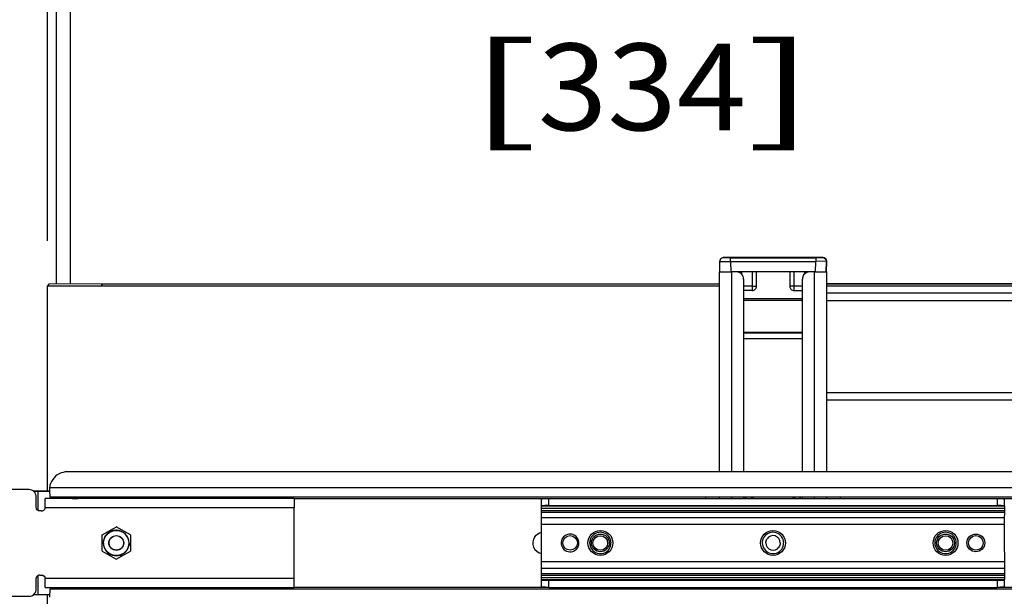
# Model space of a CAD drawing. Units: inches. Extents: x 0 to 17, y 0 to 11.
# Drawn here: x 5.1 to 6.5, y 8.3 to 9.1 of the extents above; entities that cross this region are included whole.
import ezdxf
from ezdxf.enums import TextEntityAlignment as Align

# ---------------------------------------------------------------- set-up
doc = ezdxf.new("R2010")
doc.units = ezdxf.units.IN
doc.header["$LTSCALE"] = 0.935
doc.header["$MEASUREMENT"] = 0
doc.layers.get('0').update_dxf_attribs({"linetype": 'CONTINUOUS'})
doc.styles.get("Standard").update_dxf_attribs({"font": 'bluprnt.ttf'})
doc.dimstyles.new('DIMSTYLE_1', dxfattribs={"dimtxt": 0.12, "dimasz": 0.09375, "dimexe": 0.125, "dimexo": 0.0625, "dimgap": 0.06, "dimtad": 0, "dimtih": 1, "dimtoh": 1, "dimlfac": 8, "dimzin": 4, "dimdsep": 46, "dimtxsty": 'Standard', "dimblk": 'CLOSED', "dimblk1": 'CLOSED', "dimblk2": 'CLOSED', "dimcen": 0.09, "dimadec": 3, "dimazin": 1, "dimtfac": 1, "dimtdec": 3, "dimtofl": 0, "dimtmove": 0, "dimatfit": 3, "dimldrblk": 'CLOSED', "dimfxl": 0, "dimtolj": 1, "dimtzin": 4, "dimarcsym": 0})

# ---------------------------------------------------------------- blocks, each defined once
blk = doc.blocks.new('_CLOSED')
at = {"color": 0, "linetype": 'ByBlock'}
for p, q in [((0, 0), (-1, 0.167)), ((-1, 0.167), (-1, -0.167)), ((-1, -0.167), (0, 0)), ((-1, 0), (0, 0))]:
    blk.add_line(p, q, dxfattribs=at)
blk = doc.blocks.new('*D3')
at = {"color": 7, "linetype": 'Continuous'}
for p, q in [((5.1447, 8.7606), (5.1447, 9.2785)), ((6.7884, 8.7606), (6.7884, 9.2785)), ((5.1447, 9.1535), (5.6666, 9.1535)), ((6.7884, 9.1535), (6.2666, 9.1535))]:
    blk.add_line(p, q, dxfattribs=at)
at = {"color": 7, "linetype": 'Continuous', "xscale": 0.09375, "yscale": 0.09375, "zscale": 0.09375, "rotation": 180}
blk.add_blockref('_CLOSED', (5.1447, 9.1535), dxfattribs=at)
at = {"color": 7, "linetype": 'Continuous', "xscale": 0.09375, "yscale": 0.09375, "zscale": 0.09375}
blk.add_blockref('_CLOSED', (6.7884, 9.1535), dxfattribs=at)
at = {"color": 7, "linetype": 'Continuous'}
for s, p, p2 in [('13.15', (5.7266, 9.0935), (6.2066, 9.0935)), ('[', (5.7266, 8.9135), (5.8226, 8.9135)), (']', (6.1106, 8.9135), (6.2066, 8.9135)), ('334', (5.8226, 8.9135), (6.1106, 8.9135))]:
    blk.add_text(s, height=0.12, dxfattribs=at).set_placement(p, p2, align=Align.FIT)

msp = doc.modelspace()

# ---------------------------------------------------------------- linework, layer by layer
at = {"color": 9, "linetype": 'Continuous'}
for p, q in [((5.1565, 9.5087), (5.1565, 8.7007)), ((6.0742, 8.7322), (6.0743, 8.7321)), ((6.0743, 8.7321), (6.0744, 8.7321)), ((6.0744, 8.7321), (6.0889, 8.7321)), ((6.0889, 8.7373), (6.0791, 8.7372)), ((6.0791, 8.7372), (6.0791, 8.7372)), ((6.0791, 8.7372), (6.0889, 8.7371)), ((6.0889, 8.7321), (6.0889, 8.7371)), ((6.0889, 8.7321), (6.2069, 8.7321)), ((6.0889, 8.7321), (6.0892, 8.7175)), ((6.1191, 8.7372), (6.1195, 8.7372)), ((6.1195, 8.7372), (6.1191, 8.7372)), ((6.1195, 8.7372), (6.1479, 8.7373)), ((6.1479, 8.7373), (6.148, 8.7373)), ((6.148, 8.7373), (6.1764, 8.7372)), ((6.176, 8.7372), (6.1506, 8.7372)), ((6.1764, 8.7372), (6.1767, 8.7372)), ((6.1767, 8.7372), (6.1764, 8.7372)), ((6.2066, 8.7175), (6.2069, 8.7321)), ((6.2168, 8.7372), (6.2069, 8.7373)), ((6.2069, 8.7371), (6.2167, 8.7372)), ((6.2069, 8.7371), (6.2069, 8.7321)), ((6.2216, 8.7322), (6.2069, 8.7321)), ((6.2069, 8.7321), (6.2069, 8.7321)), ((6.2167, 8.7372), (6.2168, 8.7372)), ((6.2216, 8.7322), (6.2214, 8.7175)), ((6.2216, 8.7322), (6.2217, 8.7322)), ((6.0909, 8.4408), (6.0909, 8.7175)), ((6.1044, 8.7144), (6.1044, 8.7175)), ((6.119, 8.7175), (6.119, 8.6918)), ((6.1768, 8.6918), (6.1768, 8.7175)), ((6.1913, 8.7175), (6.1913, 8.7147)), ((6.2045, 8.7175), (6.2045, 8.4408)), ((6.1071, 8.7076), (6.1071, 8.7076)), ((6.119, 8.6978), (6.1071, 8.6978)), ((6.1768, 8.6978), (6.1708, 8.6978)), ((6.1883, 8.6978), (6.1768, 8.6978)), ((6.1071, 8.6805), (6.1883, 8.6805)), ((6.2223, 8.6781), (6.8227, 8.6781)), ((6.1883, 8.6333), (6.1071, 8.6333)), ((6.1071, 8.6255), (6.1883, 8.6255)), ((6.8227, 8.5502), (6.2223, 8.5502)), ((5.1191, 8.4162), (5.1191, 8.4162)), ((5.1317, 8.3871), (5.1317, 8.4142)), ((6.9658, 8.4186), (5.1474, 8.4186)), ((5.1784, 8.404), (5.1868, 8.404)), ((5.4858, 8.404), (5.8376, 8.404)), ((5.8376, 8.3941), (5.8376, 8.4039)), ((6.0909, 8.4039), (6.0909, 8.4063)), ((6.1108, 8.4039), (6.1108, 8.4063)), ((6.1846, 8.4063), (6.1846, 8.4039)), ((6.2045, 8.4063), (6.2045, 8.4039)), ((6.4577, 8.404), (6.6275, 8.404)), ((6.4577, 8.4039), (6.4577, 8.3941)), ((5.1412, 8.3915), (5.4857, 8.3915)), ((6.4676, 8.3932), (5.8278, 8.3932)), ((5.8278, 8.3907), (6.4676, 8.3907)), ((6.4676, 8.3869), (5.8278, 8.3869)), ((5.1338, 8.3866), (5.1339, 8.3866)), ((5.1363, 8.3866), (5.1363, 8.3866)), ((5.8278, 8.3851), (6.4676, 8.3851)), ((6.4675, 8.3771), (5.8278, 8.3772)), ((5.8278, 8.3684), (6.4675, 8.3684)), ((6.4675, 8.3163), (5.8278, 8.3163)), ((5.8278, 8.3077), (6.4675, 8.3077)), ((5.1317, 8.2705), (5.1317, 8.2975)), ((5.4857, 8.2931), (5.1412, 8.2931)), ((6.4676, 8.2997), (5.8278, 8.2997)), ((5.8278, 8.298), (6.4676, 8.298)), ((6.4676, 8.2941), (5.8278, 8.2941)), ((5.8278, 8.2916), (6.4676, 8.2916)), ((5.8334, 8.2809), (5.4857, 8.2809)), ((5.8376, 8.2809), (5.8376, 8.2907)), ((6.0909, 8.2784), (6.0909, 8.2809)), ((6.2045, 8.2809), (6.2045, 8.2784)), ((6.4577, 8.2907), (6.4577, 8.2809)), ((6.6275, 8.2809), (6.4619, 8.2809))]:
    msp.add_line(p, q, dxfattribs=at)
at = {"color": 7, "linetype": 'Continuous'}
for p, q in [((5.1762, 8.7007), (5.1762, 9.4915)), ((6.0744, 8.7175), (6.0742, 8.7322)), ((6.0742, 8.7322), (6.0742, 8.7322)), ((6.0751, 8.7351), (6.075, 8.7349)), ((6.0751, 8.7351), (6.0751, 8.7352)), ((6.079, 8.7372), (6.079, 8.7372)), ((6.0792, 8.7372), (6.0791, 8.7372)), ((6.0795, 8.7372), (6.0792, 8.7372)), ((6.08, 8.7373), (6.0795, 8.7372)), ((6.0802, 8.7373), (6.08, 8.7373)), ((6.0804, 8.7373), (6.0802, 8.7373)), ((6.0805, 8.7373), (6.0804, 8.7373)), ((6.0806, 8.7373), (6.0805, 8.7373)), ((6.081, 8.7373), (6.0808, 8.7373)), ((6.089, 8.7373), (6.0889, 8.7373)), ((6.0889, 8.7371), (6.2069, 8.7371)), ((6.2069, 8.7373), (6.089, 8.7373)), ((6.1479, 8.7372), (6.1193, 8.7372)), ((6.1766, 8.7372), (6.1479, 8.7372)), ((6.2214, 8.7176), (6.2217, 8.7322)), ((6.2217, 8.7324), (6.2217, 8.7325)), ((6.2217, 8.7322), (6.2217, 8.7324)), ((6.0732, 8.7175), (6.0732, 8.4408)), ((6.0732, 8.7175), (6.0744, 8.7175)), ((6.0744, 8.7175), (6.0745, 8.7175)), ((6.0745, 8.7175), (6.0765, 8.7175)), ((6.0765, 8.7175), (6.0836, 8.7175)), ((6.0836, 8.7175), (6.0871, 8.7175)), ((6.0871, 8.7175), (6.0892, 8.7175)), ((6.2066, 8.7175), (6.0892, 8.7175)), ((6.0892, 8.7175), (6.0909, 8.7175)), ((6.125, 8.6978), (6.1247, 8.7175)), ((6.1711, 8.7175), (6.1708, 8.6978)), ((6.2045, 8.7175), (6.2066, 8.7175)), ((6.2066, 8.7175), (6.2083, 8.7175)), ((6.2083, 8.7175), (6.2134, 8.7175)), ((6.2134, 8.7175), (6.2189, 8.7175)), ((6.2214, 8.7175), (6.2223, 8.7175)), ((6.2223, 8.4408), (6.2223, 8.7175)), ((5.1465, 8.7007), (5.1447, 8.6981)), ((6.0732, 8.7011), (5.1465, 8.7007)), ((5.2203, 8.7006), (5.2187, 8.6983)), ((5.2203, 8.7006), (6.0732, 8.7009)), ((5.2203, 8.6983), (5.2203, 8.7006)), ((6.1071, 8.7076), (6.1071, 8.4408)), ((6.1883, 8.4408), (6.1883, 8.7076)), ((6.7243, 8.7014), (6.2223, 8.7011)), ((6.2223, 8.701), (6.7168, 8.7012)), ((5.1447, 8.6981), (6.0732, 8.6981)), ((5.1447, 8.4143), (5.1447, 8.6981)), ((6.119, 8.6918), (6.1071, 8.6918)), ((6.1768, 8.6918), (6.1883, 8.6918)), ((6.2223, 8.6981), (6.7243, 8.6981)), ((6.8226, 8.688), (6.2223, 8.688)), ((6.1883, 8.6781), (6.1071, 8.6781)), ((6.1883, 8.6338), (6.1071, 8.6338)), ((6.1071, 8.6333), (6.1883, 8.6333)), ((6.2223, 8.5404), (6.8226, 8.5404)), ((6.9413, 8.4408), (5.1719, 8.4408)), ((5.1191, 8.4162), (4.9321, 8.4162)), ((5.1475, 8.4143), (5.125, 8.4142)), ((5.125, 8.4142), (5.1317, 8.4142)), ((5.1317, 8.4142), (5.1475, 8.4142)), ((5.1474, 8.4186), (5.1475, 8.4148)), ((5.1475, 8.4148), (5.1478, 8.4063)), ((5.1289, 8.3915), (5.1289, 8.4063)), ((5.4857, 8.4039), (5.1412, 8.4039)), ((5.1412, 8.3915), (5.1412, 8.4039)), ((5.1478, 8.4063), (6.9654, 8.4063)), ((5.1707, 8.4039), (5.169, 8.4063)), ((5.1766, 8.404), (5.1707, 8.4039)), ((5.1773, 8.4039), (5.1763, 8.4039)), ((5.1868, 8.404), (5.1773, 8.4039)), ((5.1784, 8.404), (5.1784, 8.4063)), ((5.471, 8.404), (5.1868, 8.404)), ((5.4857, 8.4039), (5.4857, 8.4034)), ((5.4857, 8.4034), (5.4857, 8.3915)), ((5.8278, 8.3936), (5.8278, 8.4034)), ((5.8376, 8.4039), (6.4577, 8.4039)), ((6.0542, 8.4063), (6.0542, 8.404)), ((6.0732, 8.4063), (6.0732, 8.4039)), ((6.1071, 8.4063), (6.1071, 8.4039)), ((6.1096, 8.4039), (6.1096, 8.4063)), ((6.1858, 8.4039), (6.1858, 8.4063)), ((6.1883, 8.4039), (6.1883, 8.4063)), ((6.2223, 8.4039), (6.2223, 8.4063)), ((6.2412, 8.404), (6.2412, 8.4063)), ((6.4675, 8.4034), (6.4675, 8.3936)), ((5.4857, 8.2808), (5.4857, 8.3915)), ((5.8278, 8.3932), (5.8278, 8.3936)), ((5.8278, 8.3684), (5.8278, 8.3932)), ((5.8376, 8.3941), (6.4577, 8.3941)), ((6.4675, 8.3936), (6.4676, 8.3932)), ((6.4676, 8.3926), (6.4675, 8.3684)), ((6.4676, 8.3932), (6.4676, 8.3926)), ((5.1363, 8.3866), (5.1338, 8.3866)), ((5.2202, 8.3536), (5.2397, 8.3648)), ((5.2397, 8.3648), (5.2396, 8.3648)), ((5.2591, 8.3536), (5.2396, 8.3648)), ((5.8278, 8.2919), (5.8278, 8.3684)), ((6.4675, 8.3684), (6.4676, 8.2916)), ((5.2202, 8.3311), (5.2202, 8.3536)), ((5.2253, 8.3524), (5.2253, 8.3524)), ((5.2253, 8.3524), (5.2253, 8.3524)), ((5.2591, 8.3536), (5.2591, 8.3536)), ((5.2591, 8.3536), (5.2591, 8.3311)), ((5.2479, 8.3365), (5.2479, 8.3365)), ((5.2479, 8.3365), (5.2479, 8.3365)), ((5.2202, 8.3311), (5.2396, 8.3199)), ((5.2396, 8.3199), (5.2591, 8.3311)), ((5.1289, 8.2784), (5.1289, 8.2931)), ((5.1338, 8.298), (5.1363, 8.298)), ((5.1412, 8.2808), (5.1412, 8.2931)), ((5.8278, 8.2916), (5.8278, 8.2919)), ((5.8278, 8.2912), (5.8278, 8.2916)), ((6.4676, 8.2916), (6.4675, 8.2912)), ((5.1412, 8.2808), (5.4857, 8.2808)), ((5.1478, 8.2784), (5.1474, 8.2674)), ((6.9654, 8.2784), (5.1478, 8.2784)), ((5.1689, 8.2784), (5.1707, 8.2809)), ((5.1784, 8.2785), (5.1784, 8.2809)), ((5.8278, 8.2814), (5.8278, 8.2912)), ((5.8376, 8.2907), (6.4577, 8.2907)), ((5.8376, 8.2809), (6.4577, 8.2809)), ((6.0542, 8.2809), (6.0542, 8.2785)), ((6.0732, 8.2809), (6.0732, 8.2784)), ((6.1071, 8.2809), (6.1071, 8.2784)), ((6.1883, 8.2784), (6.1883, 8.2809)), ((6.2223, 8.2784), (6.2223, 8.2809)), ((6.2412, 8.2785), (6.2412, 8.2809)), ((6.4675, 8.2912), (6.4675, 8.2814)), ((4.9321, 8.2685), (5.1191, 8.2685)), ((5.1317, 8.2705), (5.125, 8.2705)), ((5.1475, 8.2705), (5.1317, 8.2705)), ((5.1447, 8.206), (5.1447, 8.2705))]:
    msp.add_line(p, q, dxfattribs=at)
for points in [[(6.075, 8.7349), (6.0748, 8.7347), (6.0747, 8.7345), (6.0746, 8.7342), (6.0745, 8.734), (6.0744, 8.7337), (6.0743, 8.7334), (6.0742, 8.7331), (6.0742, 8.7328), (6.0742, 8.7325), (6.0742, 8.7322)], [(6.079, 8.7372), (6.079, 8.7372), (6.0789, 8.7372), (6.0789, 8.7372), (6.0788, 8.7372), (6.0788, 8.7372), (6.0787, 8.7372)], [(6.0791, 8.7372), (6.0791, 8.7372), (6.079, 8.7372)], [(6.0808, 8.7373), (6.0808, 8.7373), (6.0806, 8.7373)], [(6.0812, 8.7373), (6.0812, 8.7373), (6.081, 8.7373)], [(6.0815, 8.7373), (6.0814, 8.7373), (6.0812, 8.7373)], [(6.0818, 8.7373), (6.0817, 8.7373), (6.0815, 8.7373)], [(6.0821, 8.7373), (6.082, 8.7373), (6.0819, 8.7373), (6.0818, 8.7373)], [(6.0824, 8.7373), (6.0823, 8.7373), (6.0821, 8.7373)], [(6.083, 8.7373), (6.0829, 8.7373), (6.0828, 8.7373), (6.0827, 8.7373), (6.0824, 8.7373)], [(6.0835, 8.7373), (6.0833, 8.7373), (6.0832, 8.7373), (6.083, 8.7373)], [(6.0841, 8.7373), (6.0839, 8.7373), (6.0838, 8.7373), (6.0837, 8.7373), (6.0835, 8.7373)], [(6.0847, 8.7373), (6.0846, 8.7373), (6.0845, 8.7373), (6.0843, 8.7373), (6.0841, 8.7373)], [(6.0854, 8.7373), (6.0853, 8.7373), (6.0851, 8.7373), (6.085, 8.7373), (6.0847, 8.7373)], [(6.0863, 8.7373), (6.0862, 8.7373), (6.086, 8.7373), (6.0859, 8.7373), (6.0857, 8.7373), (6.0854, 8.7373)], [(6.0872, 8.7373), (6.0871, 8.7373), (6.0869, 8.7373), (6.0868, 8.7373), (6.0866, 8.7373), (6.0863, 8.7373)], [(6.0882, 8.7373), (6.088, 8.7373), (6.0879, 8.7373), (6.0877, 8.7373), (6.0876, 8.7373), (6.0872, 8.7373)], [(6.0889, 8.7373), (6.0887, 8.7373), (6.0885, 8.7373), (6.0882, 8.7373)]]:
    msp.add_lwpolyline(points, dxfattribs=at)
for centre, radius in [((5.2396, 8.3423), 0.0175), ((5.2396, 8.3423), 0.0103), ((5.2397, 8.3424), 0.0101), ((5.8671, 8.3424), 0.0101), ((5.909, 8.3424), 0.0123), ((5.9089, 8.3423), 0.0101), ((6.3863, 8.3424), 0.0123), ((6.3863, 8.3423), 0.0101), ((6.4282, 8.3424), 0.0123), ((6.4282, 8.3424), 0.0101)]:
    msp.add_circle(centre, radius, dxfattribs=at)
at = {"color": 9, "linetype": 'Continuous'}
for centre in [(5.909, 8.3424), (6.1477, 8.3424), (6.3863, 8.3424)]:
    msp.add_circle(centre, 0.0172, dxfattribs=at)
at = {"color": 7, "linetype": 'Continuous'}
for centre, radius, start, end in [((6.079, 8.7322), 0.00486, 179.9864, 180.9997), ((6.0791, 8.7322), 0.00496, 145.09, 145.7599), ((6.0791, 8.7322), 0.00492, 90.0293, 144.9016), ((6.0792, 8.7323), 0.00496, 141.4845, 144.6646), ((6.0791, 8.7323), 0.00492, 94.2751, 141.4887), ((6.0791, 8.7324), 0.00488, 90.0048, 94.284), ((6.2168, 8.7322), 0.00486, 359.0003, 0.0136), ((6.2168, 8.7323), 0.00486, 359.0003, 0.0136), ((6.2165, 9.7526), 1.0352, 270.1315, 270.2734), ((6.119, 8.6977), 0.00595, 269.9997, 0.7114), ((6.1768, 8.6977), 0.00595, 179.2872, 270.0055), ((5.1719, 8.4162), 0.0246, 90.0005, 145.0086), ((5.1777, 7.868), 0.536, 89.9464, 90.116), ((5.4738, 4.9522), 3.4517, 89.8235, 90.0454), ((5.4834, 8.1198), 0.2841, 89.6287, 89.8061), ((6.1476, 8.3917), 0.0316, 152.3082, 157.2204), ((6.1477, 8.3917), 0.0312, 151.9946, 156.977), ((6.1479, 8.3918), 0.0309, 151.7749, 156.8299), ((6.1476, 8.3918), 0.0309, 23.17, 28.225), ((6.1478, 8.3917), 0.0312, 23.0218, 28.0043), ((6.1478, 8.3917), 0.0316, 22.781, 27.6948), ((5.1363, 8.3915), 0.00492, 270.0006, 325.0088), ((5.2396, 8.3423), 0.0177, 92.5328, 142.9633), ((5.2396, 8.3423), 0.0178, 87.9222, 92.5265), ((5.2396, 8.3423), 0.0177, 0.0002, 87.9168), ((5.2397, 8.3423), 0.0178, 142.9705, 145.0104), ((5.8303, 8.3424), 0.0148, 145.0054, 260.2802), ((5.8671, 8.3424), 0.0123, 145.0091, 308.5566), ((5.8672, 8.3423), 0.0124, 128.5989, 144.9667), ((5.8671, 8.3424), 0.0123, 325.0091, 128.5566), ((5.9091, 8.3424), 0.0149, 160.3111, 179.9291), ((5.909, 8.3424), 0.0148, 152.2184, 160.2356), ((5.9089, 8.3424), 0.0147, 149.8796, 152.2182), ((5.909, 8.3424), 0.0147, 146.1678, 149.8763), ((5.909, 8.3424), 0.0148, 144.9998, 146.1692), ((5.909, 8.3424), 0.0148, 0.0004, 145.0087), ((6.1478, 8.3424), 0.0149, 160.3111, 179.9291), ((6.1477, 8.3424), 0.0148, 152.2184, 160.2356), ((6.1476, 8.3424), 0.0147, 149.8796, 152.2182), ((6.1476, 8.3424), 0.0147, 146.1678, 149.8763), ((6.1477, 8.3424), 0.0148, 144.9998, 146.1692), ((6.1477, 8.3424), 0.0148, 0.0004, 145.0087), ((6.1477, 8.3424), 0.0101, 0.0017, 145.0074), ((6.3864, 8.3424), 0.0149, 160.3111, 179.9291), ((6.3863, 8.3424), 0.0148, 152.2184, 160.2356), ((6.3863, 8.3424), 0.0147, 149.8796, 152.2182), ((6.3863, 8.3424), 0.0147, 146.1678, 149.8763), ((6.3864, 8.3424), 0.0148, 144.9998, 146.1692), ((6.3863, 8.3424), 0.0148, 0.0004, 145.0087), ((5.2396, 8.3423), 0.0177, 180.0002, 325.0089), ((5.2396, 8.3424), 0.0178, 325.0103, 327.5896), ((5.8671, 8.3424), 0.0124, 308.5989, 324.9667), ((5.909, 8.3424), 0.0148, 180.0004, 325.0087), ((6.1477, 8.3424), 0.0148, 180.0004, 325.0087), ((6.1477, 8.3424), 0.0101, 180.0017, 325.0074), ((6.3863, 8.3424), 0.0148, 180.0004, 325.0087), ((5.1338, 8.2931), 0.00492, 90.0006, 145.0088), ((5.1191, 8.2784), 0.00984, 269.9994, 325.0114)]:
    msp.add_arc(centre, radius, start, end, dxfattribs=at)
at = {"color": 9, "linetype": 'Continuous'}
for centre, radius, start, end in [((6.1208, 8.8552), 0.118, 269.3767, 269.5579), ((6.1752, 8.8409), 0.1037, 270.4161, 270.6307), ((6.2167, 8.7322), 0.00492, 0.0376, 89.962), ((6.2168, 8.7323), 0.00491, 81.5849, 89.9813), ((6.1199, 11.0165), 2.3187, 269.9788, 270.1259), ((6.1477, 8.3917), 0.0328, 153.4302, 158.1204), ((6.1477, 8.3917), 0.0328, 21.8796, 26.5698)]:
    msp.add_arc(centre, radius, start, end, dxfattribs=at)
at = {"color": 7, "linetype": 'Continuous'}
for points in [[(6.075, 8.735), (6.0745, 8.7342), (6.0742, 8.7332), (6.0742, 8.7322)], [(6.1981, 8.7175), (6.1951, 8.7175), (6.1918, 8.7157), (6.1901, 8.7133)], [(6.1901, 8.7133), (6.1889, 8.7116), (6.1883, 8.7096), (6.1883, 8.7076)], [(5.1517, 8.4303), (5.1493, 8.4269), (5.1478, 8.4228), (5.1474, 8.4186)], [(5.1412, 8.3915), (5.1412, 8.3906), (5.1409, 8.3895), (5.1403, 8.3887)], [(5.2219, 8.3423), (5.2219, 8.3459), (5.2231, 8.3496), (5.2251, 8.3525)], [(5.8182, 8.3509), (5.8204, 8.354), (5.824, 8.3563), (5.8278, 8.357)], [(6.1376, 8.3424), (6.1376, 8.3444), (6.1382, 8.3465), (6.1394, 8.3482)], [(5.2574, 8.3423), (5.2574, 8.339), (5.2564, 8.3356), (5.2546, 8.3328)], [(5.9211, 8.3339), (5.9228, 8.3363), (5.9237, 8.3394), (5.9237, 8.3424)], [(6.1577, 8.3424), (6.1577, 8.3404), (6.1571, 8.3383), (6.1559, 8.3366)], [(6.1598, 8.3339), (6.1614, 8.3363), (6.1624, 8.3394), (6.1624, 8.3424)], [(6.3984, 8.3339), (6.4001, 8.3363), (6.4011, 8.3394), (6.4011, 8.3424)], [(5.1289, 8.2931), (5.1289, 8.2941), (5.1292, 8.2951), (5.1298, 8.2959)], [(5.1271, 8.2727), (5.1283, 8.2743), (5.1289, 8.2764), (5.1289, 8.2784)]]:
    msp.add_open_spline(points, degree=3, dxfattribs=at)
at = {"color": 9, "linetype": 'Continuous'}
msp.add_open_spline([(6.089, 8.7373), (6.089, 8.7373), (6.0889, 8.7373), (6.0889, 8.7373)], degree=3, dxfattribs=at)
msp.add_open_spline([(6.2175, 8.7372), (6.2186, 8.737), (6.2208, 8.7358), (6.2217, 8.7335), (6.2217, 8.7323)], degree=3, knots=[0, 0, 0, 0, 0.500002, 1, 1, 1, 1], dxfattribs=at)
at = {"color": 7, "linetype": 'Continuous'}
for points, knots in [([(6.1071, 8.7076), (6.1071, 8.7101), (6.105, 8.7154), (6.0998, 8.7175), (6.0973, 8.7175)], [0, 0, 0, 0, 0.5, 1, 1, 1, 1]), ([(5.1289, 8.4063), (5.1289, 8.4088), (5.1268, 8.4141), (5.1216, 8.4162), (5.1191, 8.4162)], [0, 0, 0, 0, 0.5, 1, 1, 1, 1]), ([(5.8278, 8.4034), (5.8278, 8.4035), (5.8282, 8.4035), (5.8286, 8.4036), (5.8296, 8.4037), (5.8307, 8.4038), (5.8322, 8.4038), (5.8345, 8.4039), (5.8364, 8.4039), (5.8376, 8.4039)], [0, 0, 0, 0, 0.021327, 0.078632, 0.170972, 0.295028, 0.446125, 0.618433, 1, 1, 1, 1]), ([(6.4577, 8.4039), (6.459, 8.4039), (6.4608, 8.4039), (6.4631, 8.4038), (6.4646, 8.4038), (6.4658, 8.4037), (6.4667, 8.4036), (6.4672, 8.4035), (6.4675, 8.4035), (6.4675, 8.4034)], [0, 0, 0, 0, 0.380829, 0.552949, 0.703988, 0.82812, 0.920664, 0.978292, 1, 1, 1, 1]), ([(5.1338, 8.3866), (5.1326, 8.3866), (5.13, 8.3877), (5.1289, 8.3903), (5.1289, 8.3915)], [0, 0, 0, 0, 0.5, 1, 1, 1, 1]), ([(5.8376, 8.3941), (5.8364, 8.3941), (5.8345, 8.3941), (5.8322, 8.394), (5.8307, 8.3939), (5.8296, 8.3939), (5.8286, 8.3938), (5.8282, 8.3937), (5.8278, 8.3936), (5.8278, 8.3936)], [0, 0, 0, 0, 0.381566, 0.553875, 0.704972, 0.829028, 0.921368, 0.978673, 1, 1, 1, 1]), ([(6.4675, 8.3936), (6.4675, 8.3936), (6.4672, 8.3937), (6.4667, 8.3938), (6.4658, 8.3939), (6.4646, 8.3939), (6.4631, 8.394), (6.4608, 8.3941), (6.459, 8.3941), (6.4577, 8.3941)], [0, 0, 0, 0, 0.021708, 0.079335, 0.17188, 0.296012, 0.447051, 0.619171, 1, 1, 1, 1]), ([(5.1363, 8.298), (5.1376, 8.298), (5.1402, 8.297), (5.1412, 8.2944), (5.1412, 8.2931)], [0, 0, 0, 0, 0.5, 1, 1, 1, 1]), ([(5.8278, 8.2912), (5.8278, 8.2912), (5.8281, 8.2911), (5.8286, 8.291), (5.8296, 8.2909), (5.8307, 8.2908), (5.8322, 8.2908), (5.8345, 8.2907), (5.8364, 8.2907), (5.8376, 8.2907)], [0, 0, 0, 0, 0.021644, 0.079031, 0.171379, 0.295399, 0.446429, 0.618648, 1, 1, 1, 1]), ([(5.8376, 8.2809), (5.8364, 8.2809), (5.8345, 8.2809), (5.8322, 8.281), (5.8307, 8.281), (5.8296, 8.2811), (5.8286, 8.2812), (5.8281, 8.2813), (5.8278, 8.2813), (5.8278, 8.2814)], [0, 0, 0, 0, 0.381352, 0.553571, 0.704601, 0.828621, 0.920968, 0.978356, 1, 1, 1, 1]), ([(6.4577, 8.2907), (6.459, 8.2907), (6.4608, 8.2907), (6.4631, 8.2908), (6.4646, 8.2908), (6.4658, 8.2909), (6.4667, 8.291), (6.4672, 8.2911), (6.4675, 8.2912), (6.4675, 8.2912)], [0, 0, 0, 0, 0.380618, 0.552651, 0.703625, 0.827721, 0.920273, 0.977982, 1, 1, 1, 1]), ([(6.4675, 8.2814), (6.4675, 8.2813), (6.4672, 8.2813), (6.4667, 8.2812), (6.4658, 8.2811), (6.4646, 8.281), (6.4631, 8.281), (6.4608, 8.2809), (6.459, 8.2809), (6.4577, 8.2809)], [0, 0, 0, 0, 0.022018, 0.079726, 0.172279, 0.296375, 0.447349, 0.619382, 1, 1, 1, 1])]:
    msp.add_open_spline(points, degree=3, knots=knots, dxfattribs=at)

# ---------------------------------------------------------------- dimensions: what is measured, and where the dimension line sits
dim = msp.add_linear_dim(base=(5.1447, 9.1535), p1=(6.7884, 8.6981), p2=(5.1447, 8.6981), angle=180, text='<>\\P[]', dimstyle='DIMSTYLE_1', dxfattribs=at)
dim.commit()
dim.dimension.update_dxf_attribs({"geometry": '*D3', "text_midpoint": (5.9666, 9.0635), "dimtype": 160})

doc.saveas('drawing.dxf')
